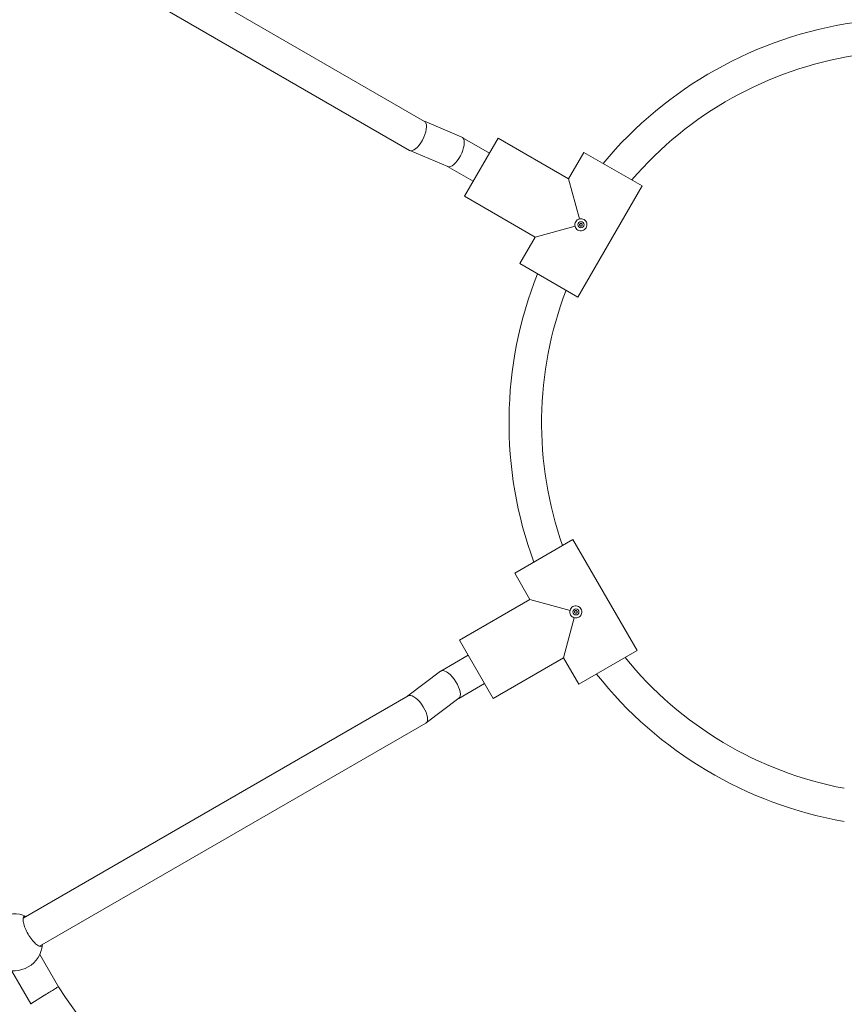
# Model space of a CAD drawing. Units: millimetres. Extents: x 144 to 17944, y 127 to 27207.
# Drawn here: x 6223 to 6628, y 14465 to 14948 of the extents above; entities that cross this region are included whole.
import ezdxf

# ---------------------------------------------------------------- set-up
doc = ezdxf.new("R2010")
doc.units = ezdxf.units.MM
doc.layers.add('Widoczne (ISO)', color=7, linetype='Continuous', lineweight=15)

msp = doc.modelspace()

# ---------------------------------------------------------------- linework, layer by layer
at = {"layer": 'Widoczne (ISO)'}
for p, q in [((6232.527, 15007.285), (6421.484, 14898.191)), ((6224.5, 14993.444), (6414.189, 14883.927)), ((6421.412, 14898.232), (6439.886, 14890.393)), ((6440.033, 14890.319), (6453.376, 14882.616)), ((6457.626, 14889.977), (6441.126, 14861.398)), ((6492.267, 14869.977), (6457.626, 14889.977)), ((6492.267, 14869.977), (6457.626, 14889.977)), ((6414.336, 14883.854), (6432.886, 14875.982)), ((6499.767, 14882.967), (6492.267, 14869.977)), ((6492.267, 14869.977), (6499.767, 14882.967)), ((6528.346, 14866.467), (6499.767, 14882.967)), ((6432.81, 14876.014), (6445.376, 14868.759)), ((6497.544, 14850.283), (6492.267, 14869.977)), ((6528.346, 14866.467), (6496.846, 14811.908)), ((6496.846, 14811.908), (6528.346, 14866.467)), ((6475.767, 14841.398), (6441.126, 14861.398)), ((6475.767, 14841.398), (6441.126, 14861.398)), ((6475.767, 14841.398), (6495.462, 14846.675)), ((6475.767, 14841.398), (6468.267, 14828.408)), ((6468.267, 14828.408), (6475.767, 14841.398)), ((6496.846, 14811.908), (6468.267, 14828.408)), ((6494.346, 14692.967), (6465.767, 14676.467)), ((6494.346, 14692.967), (6525.846, 14638.408)), ((6525.846, 14638.408), (6494.346, 14692.967)), ((6465.767, 14676.467), (6473.267, 14663.477)), ((6473.267, 14663.477), (6465.767, 14676.467)), ((6473.267, 14663.477), (6438.626, 14643.477)), ((6473.267, 14663.477), (6438.626, 14643.477)), ((6492.962, 14658.2), (6473.267, 14663.477)), ((6489.767, 14634.898), (6495.044, 14654.593)), ((6438.626, 14643.477), (6455.126, 14614.898)), ((6525.846, 14638.408), (6497.267, 14621.908)), ((6429.533, 14628.412), (6442.876, 14636.116)), ((6489.767, 14634.898), (6455.126, 14614.898)), ((6489.767, 14634.898), (6455.126, 14614.898)), ((6489.767, 14634.898), (6497.267, 14621.908)), ((6497.267, 14621.908), (6489.767, 14634.898)), ((6413.37, 14616.242), (6429.396, 14628.321)), ((6438.31, 14615.004), (6450.876, 14622.259)), ((6224.485, 14507.189), (6413.442, 14616.283)), ((6422.284, 14602.925), (6438.376, 14615.054)), ((6232.458, 14493.317), (6422.147, 14602.834)), ((6241.73, 14473.485), (6232.587, 14489.32)), ((6228.127, 14465.046), (6218.712, 14481.352)), ((6228.127, 14465.046), (6234.929, 14469.265)), ((6228.127, 14465.046), (6228.267, 14464.836))]:
    msp.add_line(p, q, dxfattribs=at)
for centre in [(6498.307, 14847.438), (6495.807, 14657.438)]:
    msp.add_circle(centre, 1.5, dxfattribs=at)
for centre, radius, start, end in [((6661.446, 14750.542), 198.311, 98.36344, 140.17353), ((6661.446, 14750.542), 182.311, 99.10341, 139.3014), ((6661.291, 14750.273), 198.311, 158.36344, 200.17353), ((6661.291, 14750.273), 182.311, 159.10341, 199.3014), ((6661.446, 14750.003), 182.311, 219.10341, 259.3014), ((6661.446, 14750.003), 198.311, 218.36344, 260.17353), ((6219.929, 14495.299), 14, 64.9436, 175.0564), ((6219.929, 14495.299), 14, 244.75632, 355.24368), ((6662.408, 14753.494), 505.347, 213.64825, 236.5268)]:
    msp.add_arc(centre, radius, start, end, dxfattribs=at)
for centre, major_axis, start_param, end_param in [((6417.836, 14891.059), (3.575, 7.171), 3.1165099, 6.1348887), ((6417.836, 14891.059), (3.575, 7.171), 6.1348887, 6.2581025), ((6436.386, 14883.188), (3.575, 7.171), 3.1666755, 6.1348887), ((6436.386, 14883.188), (3.575, 7.171), 6.1348887, 6.3082681), ((6433.886, 14621.688), (-4.423, 6.681), 6.1348887, 6.3082681), ((6433.886, 14621.688), (-4.423, 6.681), 3.1666755, 6.1348887), ((6417.794, 14609.559), (-4.423, 6.681), 6.1348887, 6.2581025), ((6417.794, 14609.559), (-4.423, 6.681), 3.1165099, 6.1348887)]:
    msp.add_ellipse(centre, major_axis=major_axis, ratio=0.4097961, start_param=start_param, end_param=end_param, dxfattribs=at)
for points, knots in [([(6495.462, 14846.675), (6495.46, 14846.682), (6495.458, 14846.689), (6495.349, 14847.051), (6495.307, 14847.451), (6495.393, 14848.233), (6495.522, 14848.615), (6495.709, 14848.938)], [-0.67056496, -0.67056496, -0.67056496, -0.67056496, -0.66848297, -0.66848297, -0.55675884, -0.55675884, -0.44503471, -0.44503471, -0.44503471, -0.44503471]), ([(6496.807, 14844.839), (6496.484, 14845.026), (6496.182, 14845.292), (6495.716, 14845.926), (6495.552, 14846.294), (6495.465, 14846.662), (6495.463, 14846.669), (6495.462, 14846.675)], [0.44503471, 0.44503471, 0.44503471, 0.44503471, 0.55675884, 0.55675884, 0.66848297, 0.66848297, 0.67056496, 0.67056496, 0.67056496, 0.67056496]), ([(6495.709, 14848.938), (6495.895, 14849.26), (6496.161, 14849.563), (6496.795, 14850.029), (6497.163, 14850.192), (6497.531, 14850.279), (6497.538, 14850.281), (6497.544, 14850.283)], [-0.44503471, -0.44503471, -0.44503471, -0.44503471, -0.33331058, -0.33331058, -0.22158645, -0.22158645, -0.21950446, -0.21950446, -0.21950446, -0.21950446]), ([(6499.807, 14850.036), (6500.129, 14849.849), (6500.432, 14849.583), (6500.898, 14848.949), (6501.061, 14848.581), (6501.232, 14847.862), (6501.252, 14847.463), (6501.135, 14846.687), (6500.998, 14846.31), (6500.813, 14845.991), (6500.628, 14845.671), (6500.37, 14845.364), (6499.757, 14844.874), (6499.402, 14844.692), (6498.694, 14844.48), (6498.293, 14844.438), (6497.511, 14844.524), (6497.129, 14844.653), (6496.807, 14844.839)], [1.33510413, 1.33510413, 1.33510413, 1.33510413, 1.44682826, 1.44682826, 1.55855239, 1.55855239, 1.66934561, 1.66934561, 1.78013884, 1.78013884, 1.78013884, 1.89093206, 1.89093206, 2.00172529, 2.00172529, 2.11344942, 2.11344942, 2.22517355, 2.22517355, 2.22517355, 2.22517355]), ([(6497.544, 14850.283), (6497.551, 14850.285), (6497.558, 14850.287), (6497.92, 14850.395), (6498.32, 14850.437), (6499.103, 14850.351), (6499.484, 14850.222), (6499.807, 14850.036)], [1.10957387, 1.10957387, 1.10957387, 1.10957387, 1.11165587, 1.11165587, 1.22338, 1.22338, 1.33510413, 1.33510413, 1.33510413, 1.33510413]), ([(6498.139, 14848.062), (6498.137, 14848.061), (6498.134, 14848.061), (6498.052, 14848.043), (6497.97, 14848.009), (6497.828, 14847.908), (6497.769, 14847.842), (6497.687, 14847.701), (6497.66, 14847.616), (6497.644, 14847.444), (6497.655, 14847.356), (6497.681, 14847.275), (6497.682, 14847.273), (6497.683, 14847.27)], [0.047642036, 0.047642036, 0.047642036, 0.047642036, 0.048444825, 0.048444825, 0.073023374, 0.073023374, 0.097601923, 0.097601923, 0.122180472, 0.122180472, 0.146759021, 0.146759021, 0.14756181, 0.14756181, 0.14756181, 0.14756181]), ([(6497.683, 14847.27), (6497.683, 14847.268), (6497.684, 14847.265), (6497.701, 14847.182), (6497.736, 14847.1), (6497.836, 14846.959), (6497.902, 14846.9), (6498.044, 14846.818), (6498.128, 14846.791), (6498.3, 14846.774), (6498.388, 14846.786), (6498.543, 14846.836), (6498.62, 14846.877), (6498.753, 14846.986), (6498.809, 14847.054), (6498.85, 14847.124), (6498.89, 14847.194), (6498.921, 14847.276), (6498.949, 14847.446), (6498.946, 14847.534), (6498.912, 14847.693), (6498.878, 14847.775), (6498.778, 14847.916), (6498.712, 14847.975), (6498.57, 14848.057), (6498.486, 14848.084), (6498.313, 14848.101), (6498.225, 14848.089), (6498.145, 14848.063), (6498.142, 14848.063), (6498.139, 14848.062)], [0.24284588, 0.24284588, 0.24284588, 0.24284588, 0.24364867, 0.24364867, 0.26822722, 0.26822722, 0.29280577, 0.29280577, 0.31738432, 0.31738432, 0.34196287, 0.34196287, 0.36618528, 0.36618528, 0.39040769, 0.39040769, 0.39040769, 0.4146301, 0.4146301, 0.43885252, 0.43885252, 0.46343107, 0.46343107, 0.48800961, 0.48800961, 0.51258816, 0.51258816, 0.53716671, 0.53716671, 0.5379695, 0.5379695, 0.5379695, 0.5379695]), ([(6493.209, 14655.938), (6493.022, 14656.26), (6492.893, 14656.642), (6492.807, 14657.424), (6492.849, 14657.825), (6492.958, 14658.187), (6492.96, 14658.193), (6492.962, 14658.2)], [-0.44503471, -0.44503471, -0.44503471, -0.44503471, -0.33331058, -0.33331058, -0.22158645, -0.22158645, -0.21950446, -0.21950446, -0.21950446, -0.21950446]), ([(6492.962, 14658.2), (6492.963, 14658.207), (6492.965, 14658.213), (6493.052, 14658.581), (6493.216, 14658.949), (6493.682, 14659.583), (6493.984, 14659.849), (6494.307, 14660.036)], [1.10957387, 1.10957387, 1.10957387, 1.10957387, 1.11165587, 1.11165587, 1.22338, 1.22338, 1.33510413, 1.33510413, 1.33510413, 1.33510413]), ([(6494.307, 14660.036), (6494.629, 14660.222), (6495.011, 14660.351), (6495.793, 14660.437), (6496.194, 14660.395), (6496.902, 14660.183), (6497.257, 14660.001), (6497.87, 14659.512), (6498.128, 14659.204), (6498.313, 14658.885), (6498.498, 14658.565), (6498.635, 14658.188), (6498.752, 14657.412), (6498.732, 14657.013), (6498.561, 14656.294), (6498.398, 14655.926), (6497.932, 14655.292), (6497.629, 14655.026), (6497.307, 14654.839)], [1.33510413, 1.33510413, 1.33510413, 1.33510413, 1.44682826, 1.44682826, 1.55855239, 1.55855239, 1.66934561, 1.66934561, 1.78013884, 1.78013884, 1.78013884, 1.89093206, 1.89093206, 2.00172529, 2.00172529, 2.11344942, 2.11344942, 2.22517355, 2.22517355, 2.22517355, 2.22517355]), ([(6495.183, 14657.605), (6495.182, 14657.602), (6495.181, 14657.6), (6495.155, 14657.519), (6495.144, 14657.431), (6495.16, 14657.259), (6495.187, 14657.175), (6495.269, 14657.033), (6495.328, 14656.967), (6495.47, 14656.867), (6495.552, 14656.832), (6495.634, 14656.815), (6495.637, 14656.814), (6495.639, 14656.813)], [0.047642036, 0.047642036, 0.047642036, 0.047642036, 0.048444825, 0.048444825, 0.073023374, 0.073023374, 0.097601923, 0.097601923, 0.122180472, 0.122180472, 0.146759021, 0.146759021, 0.14756181, 0.14756181, 0.14756181, 0.14756181]), ([(6495.639, 14656.813), (6495.642, 14656.813), (6495.645, 14656.812), (6495.725, 14656.786), (6495.813, 14656.774), (6495.986, 14656.791), (6496.07, 14656.818), (6496.212, 14656.9), (6496.278, 14656.959), (6496.378, 14657.1), (6496.412, 14657.182), (6496.446, 14657.341), (6496.449, 14657.429), (6496.421, 14657.599), (6496.39, 14657.681), (6496.35, 14657.751), (6496.309, 14657.821), (6496.253, 14657.889), (6496.12, 14657.998), (6496.043, 14658.039), (6495.888, 14658.089), (6495.8, 14658.101), (6495.628, 14658.084), (6495.544, 14658.057), (6495.402, 14657.975), (6495.336, 14657.916), (6495.236, 14657.775), (6495.201, 14657.693), (6495.184, 14657.61), (6495.183, 14657.607), (6495.183, 14657.605)], [0.24284588, 0.24284588, 0.24284588, 0.24284588, 0.24364867, 0.24364867, 0.26822722, 0.26822722, 0.29280577, 0.29280577, 0.31738432, 0.31738432, 0.34196287, 0.34196287, 0.36618528, 0.36618528, 0.39040769, 0.39040769, 0.39040769, 0.4146301, 0.4146301, 0.43885252, 0.43885252, 0.46343107, 0.46343107, 0.48800961, 0.48800961, 0.51258816, 0.51258816, 0.53716671, 0.53716671, 0.5379695, 0.5379695, 0.5379695, 0.5379695]), ([(6495.044, 14654.593), (6495.038, 14654.594), (6495.031, 14654.596), (6494.663, 14654.683), (6494.295, 14654.847), (6493.661, 14655.313), (6493.395, 14655.615), (6493.209, 14655.938)], [-0.67056496, -0.67056496, -0.67056496, -0.67056496, -0.66848297, -0.66848297, -0.55675884, -0.55675884, -0.44503471, -0.44503471, -0.44503471, -0.44503471]), ([(6497.307, 14654.839), (6496.984, 14654.653), (6496.603, 14654.524), (6495.82, 14654.438), (6495.42, 14654.48), (6495.058, 14654.589), (6495.051, 14654.591), (6495.044, 14654.593)], [0.44503471, 0.44503471, 0.44503471, 0.44503471, 0.55675884, 0.55675884, 0.66848297, 0.66848297, 0.67056496, 0.67056496, 0.67056496, 0.67056496]), ([(6233.88, 14494.138), (6233.839, 14493.71), (6233.686, 14493.427), (6233.194, 14493.143), (6232.795, 14493.163), (6231.789, 14493.605), (6231.183, 14494.025), (6229.987, 14495.088), (6229.319, 14495.788), (6228.013, 14497.427), (6227.377, 14498.367), (6226.31, 14500.216), (6225.814, 14501.237), (6225.047, 14503.187), (6224.775, 14504.116), (6224.453, 14505.683), (6224.391, 14506.418), (6224.512, 14507.51), (6224.694, 14507.866), (6225.178, 14508.145), (6225.484, 14508.141), (6225.857, 14507.981)], [1.0052503, 1.0052503, 1.0052503, 1.0052503, 1.3018039, 1.3018039, 1.6376732, 1.6376732, 1.9735425, 1.9735425, 2.2936655, 2.2936655, 2.6137884, 2.6137884, 2.9339113, 2.9339113, 3.2540343, 3.2540343, 3.5899036, 3.5899036, 3.9257729, 3.9257729, 4.2115505, 4.2115505, 4.2115505, 4.2115505]), ([(6241.73, 14473.485), (6241.73, 14473.485), (6241.577, 14473.39), (6240.956, 14473.005), (6240.472, 14472.704), (6239.234, 14471.936), (6238.491, 14471.475), (6236.847, 14470.455), (6235.962, 14469.906), (6235.02, 14469.321), (6234.974, 14469.293), (6234.929, 14469.265)], [-1.2448014, -1.2448014, -1.2448014, -1.2448014, -0.9506722, -0.9506722, -0.6341003, -0.6341003, -0.3168547, -0.3168547, 0, 0, 0.0160589, 0.0160589, 0.0160589, 0.0160589])]:
    msp.add_open_spline(points, degree=3, knots=knots, dxfattribs=at)

doc.saveas('drawing.dxf')
